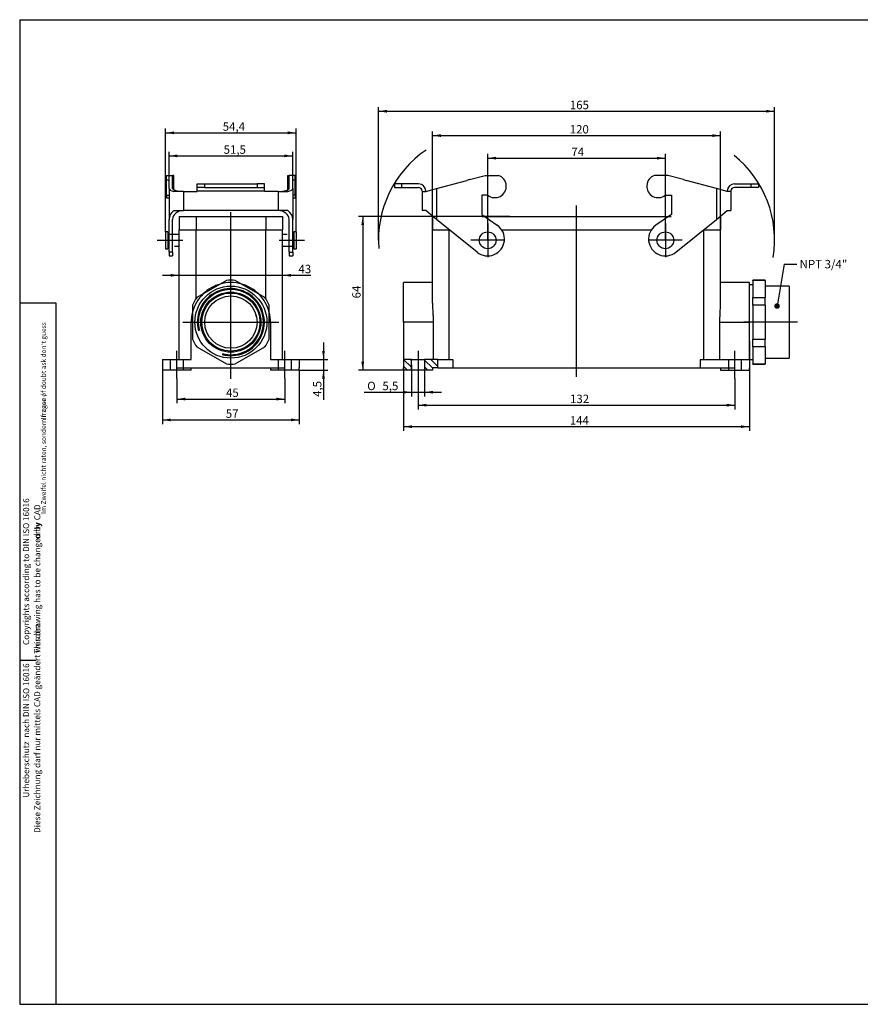
# Model space of a CAD drawing. Units: millimetres. Extents: x 5 to 591, y 5 to 415.
# Drawn here: x 5 to 355, y 5 to 415 of the extents above; entities that cross this region are included whole.
import ezdxf
from ezdxf.enums import TextEntityAlignment as Align
from ezdxf.lldxf.tags import DXFTag

# ---------------------------------------------------------------- set-up
doc = ezdxf.new("R2010")
doc.units = ezdxf.units.MM
for name, color, linetype in [('Default', 7, 'Continuous'), ('DV1_Standard', 7, 'Continuous'), ('H_B_10_QB_C', 7, 'Continuous'), ('H_B_24_SGR_NPT_3', 7, 'Continuous'), ('Standard', 7, 'Continuous')]:
    doc.layers.add(name, color=color, linetype=linetype)
doc.styles.add('SEACAD_seiso_ttf', font='seiso.ttf')
doc.styles.add('SEACAD_seiso_ttfI', font='seiso.ttf')
doc.styles.add('SEACAD_semeci1_ttf', font='semeci1.ttf')
tags = doc.linetypes.add('CENTER2', pattern=[28.575, 19.05, -3.175, 3.175, -3.175]).pattern_tags.tags
tags[10:11] = [DXFTag(74, 4), DXFTag(75, 0), DXFTag(340, '0'), DXFTag(46, 0.0), DXFTag(50, 0.0), DXFTag(44, 0.0), DXFTag(45, 0.0)]
tags[8:9] = [DXFTag(74, 4), DXFTag(75, 0), DXFTag(340, '0'), DXFTag(46, 0.0), DXFTag(50, 0.0), DXFTag(44, 0.0), DXFTag(45, 0.0)]
tags[6:7] = [DXFTag(74, 4), DXFTag(75, 0), DXFTag(340, '0'), DXFTag(46, 0.0), DXFTag(50, 0.0), DXFTag(44, 0.0), DXFTag(45, 0.0)]
tags[4:5] = [DXFTag(74, 4), DXFTag(75, 0), DXFTag(340, '0'), DXFTag(46, 0.0), DXFTag(50, 0.0), DXFTag(44, 0.0), DXFTag(45, 0.0)]
tags = doc.linetypes.add('HIDDEN2', pattern=[4.7625, 3.175, -1.5875]).pattern_tags.tags
tags[6:7] = [DXFTag(74, 4), DXFTag(75, 0), DXFTag(340, '0'), DXFTag(46, 0.0), DXFTag(50, 0.0), DXFTag(44, 0.0), DXFTag(45, 0.0)]
tags[4:5] = [DXFTag(74, 4), DXFTag(75, 0), DXFTag(340, '0'), DXFTag(46, 0.0), DXFTag(50, 0.0), DXFTag(44, 0.0), DXFTag(45, 0.0)]
doc.dimstyles.new('DIN', dxfattribs={"dimtxt": 3.5, "dimasz": 3.5, "dimexe": 1.75, "dimexo": 0, "dimgap": 1.75, "dimtad": 1, "dimtxsty": 'SEACAD_seiso_ttf', "dimblk1": '_SE_FILLED', "dimblk2": '_SE_FILLED', "dimsah": 1, "dimcen": 1.75, "dimadec": 0, "dimazin": 0, "dimtfac": 1, "dimtmove": 0, "dimatfit": 3, "dimfxl": 0, "dimtolj": 1, "dimarcsym": 0})

# ---------------------------------------------------------------- blocks, each defined once
blk = doc.blocks.new('SEANNOT_GROUP')
at = {"layer": 'Standard', "color": 7, "linetype": 'CENTER2'}
blk.add_line((92.95, 265.51), (92.95, 334.83), dxfattribs=at)
blk = doc.blocks.new('SEANNOT_GROUP1')
at = {"layer": 'Standard', "color": 7, "linetype": 'CENTER2'}
blk.add_line((236.92, 266.34), (236.92, 337.62), dxfattribs=at)
blk = doc.blocks.new('SEANNOT_GROUP2')
at = {"layer": 'Standard', "color": 7, "linetype": 'CENTER2'}
blk.add_line((62.25, 323.15), (72.98, 323.15), dxfattribs=at)
blk = doc.blocks.new('SEANNOT_GROUP3')
at = {"layer": 'Standard', "color": 7, "linetype": 'CENTER2'}
blk.add_line((113.1, 323.15), (123.65, 323.15), dxfattribs=at)
blk = doc.blocks.new('SEANNOT_GROUP4')
at = {"layer": 'Standard', "color": 7, "linetype": 'CENTER2'}
blk.add_line((72.95, 289.05), (112.95, 289.05), dxfattribs=at)
blk = doc.blocks.new('SEANNOT_GROUP5')
at = {"layer": 'Standard', "color": 7, "linetype": 'CENTER2'}
for p, q in [((199.92, 330.15), (199.92, 316.15)), ((206.92, 323.15), (192.92, 323.15))]:
    blk.add_line(p, q, dxfattribs=at)
blk = doc.blocks.new('SEANNOT_GROUP6')
at = {"layer": 'Standard', "color": 7, "linetype": 'CENTER2'}
for p, q in [((273.92, 330.15), (273.92, 316.15)), ((280.92, 323.15), (266.92, 323.15))]:
    blk.add_line(p, q, dxfattribs=at)
blk = doc.blocks.new('SEANNOT_GROUP7')
at = {"layer": 'Standard', "color": 7, "linetype": 'CENTER2'}
blk.add_line((70.45, 265.55), (70.45, 277.05), dxfattribs=at)
blk = doc.blocks.new('SEANNOT_GROUP8')
at = {"layer": 'Standard', "color": 7, "linetype": 'CENTER2'}
blk.add_line((115.45, 265.55), (115.45, 277.05), dxfattribs=at)
blk = doc.blocks.new('SEANNOT_GROUP9')
at = {"layer": 'Standard', "color": 7, "linetype": 'CENTER2'}
blk.add_line((170.92, 277.05), (170.92, 265.55), dxfattribs=at)
blk = doc.blocks.new('SEANNOT_GROUP10')
at = {"layer": 'Standard', "color": 7, "linetype": 'CENTER2'}
blk.add_line((302.92, 265.55), (302.92, 277.05), dxfattribs=at)
blk = doc.blocks.new('SEANNOT_GROUP11')
at = {"layer": 'Standard', "color": 7, "linetype": 'CENTER2'}
blk.add_line((328.92, 289.05), (306.58, 289.05), dxfattribs=at)
blk = doc.blocks.new('SEANNOT_GROUP12')
at = {"layer": 'Standard', "linetype": 'Continuous'}
h = blk.add_hatch(color=7, dxfattribs=at)
edge = h.paths.add_edge_path()
edge.add_ellipse((320.44, 295.76), major_axis=(1.17, 0), ratio=1, start_angle=0, end_angle=360)
at = {"layer": 'Standard', "color": 7, "linetype": 'Continuous'}
blk.add_line((323.37, 313.21), (328.62, 313.21), dxfattribs=at)
blk.add_lwpolyline([(323.37, 313.21), (320.44, 295.76)], dxfattribs=at)
at = {"layer": 'Standard', "color": 7, "linetype": 'Continuous', "style": 'SEACAD_seiso_ttf'}
blk.add_text('NPT 3/4"', height=3.5, dxfattribs=at).set_placement((329.85, 314.96), align=Align.TOP_LEFT)
blk = doc.blocks.new('SE')
at = {"layer": 'H_B_24_SGR_NPT_3', "linetype": 'Continuous'}
h = blk.add_hatch(dxfattribs=at)
h.set_pattern_fill('LINE', scale=0.62992, angle=135, style=0, pattern_type=2)
h.paths.add_polyline_path([(164.92, 269.05), (168.17, 269.05), (168.17, 273.55), (164.92, 273.55), (164.92, 270.05)])
h = blk.add_hatch(dxfattribs=at)
h.set_pattern_fill('LINE', scale=0.62992, angle=135, style=0, pattern_type=2)
h.paths.add_polyline_path([(179.17, 270.05), (179.17, 273.55), (173.67, 273.55), (173.67, 269.05), (176.92, 269.05), (176.92, 270.05)])
at = {"layer": 'DV1_Standard', "color": 7, "linetype": 'HIDDEN2'}
for centre, start, end in [((199.92, 323.15), 124.3067, 184.3067), ((273.92, 323.15), 350.9851, 50.9851)]:
    blk.add_arc(centre, 45.5, start, end, dxfattribs=at)
at = {"layer": 'H_B_10_QB_C', "color": 7, "linetype": 'Continuous'}
for p, q in [((192.39, 348.4), (198.92, 350.15)), ((198.92, 350.15), (204.43, 350.15)), ((274.92, 350.15), (269.41, 350.15)), ((281.44, 348.4), (274.92, 350.15)), ((164.12, 346.65), (161.12, 346.65)), ((161.12, 346.65), (161.12, 345.15)), ((161.12, 345.15), (164.12, 345.15)), ((171.12, 346.65), (164.12, 346.65)), ((164.12, 345.15), (164.12, 346.65)), ((164.12, 345.15), (171.12, 345.15)), ((174.12, 343.5), (178.62, 344.71)), ((178.62, 344.71), (191.28, 348.1)), ((178.62, 344.71), (178.62, 331.87)), ((192.39, 348.4), (191.28, 348.1)), ((281.44, 348.4), (282.56, 348.1)), ((295.22, 344.71), (282.56, 348.1)), ((295.22, 344.71), (295.22, 331.87)), ((299.72, 343.5), (295.22, 344.71)), ((302.72, 346.65), (309.72, 346.65)), ((309.72, 345.15), (302.72, 345.15)), ((309.72, 345.15), (309.72, 346.65)), ((309.72, 346.65), (312.72, 346.65)), ((312.72, 345.15), (309.72, 345.15)), ((312.72, 346.65), (312.72, 345.15)), ((172.62, 343.65), (172.62, 343.5)), ((172.62, 343.5), (174.12, 343.5)), ((172.62, 343.5), (172.62, 335.5)), ((174.12, 343.5), (174.12, 343.65)), ((198.83, 341.96), (197.42, 341.96)), ((197.42, 341.96), (197.42, 333.94)), ((199.92, 341.96), (198.83, 341.96)), ((273.92, 341.96), (275, 341.96)), ((275, 341.96), (276.42, 341.96)), ((276.42, 341.96), (276.42, 333.94)), ((299.72, 343.5), (299.72, 343.65)), ((301.22, 343.5), (299.72, 343.5)), ((301.22, 343.65), (301.22, 343.5)), ((301.22, 343.5), (301.22, 335.5)), ((174.12, 335.5), (172.62, 335.5)), ((178.62, 331.87), (174.12, 335.5)), ((197.42, 333.94), (203.93, 329.38)), ((276.42, 333.94), (269.9, 329.38)), ((295.22, 331.87), (299.72, 335.5)), ((299.72, 335.5), (301.22, 335.5)), ((195.52, 318.2), (178.62, 331.87)), ((278.32, 318.2), (295.22, 331.87))]:
    blk.add_line(p, q, dxfattribs=at)
for centre, radius, start, end in [((202.92, 345.64), 4.75, 230.8333, 71.4658), ((270.92, 345.64), 4.75, 108.5342, 309.1667), ((171.12, 343.65), 3, 0, 90), ((171.12, 343.65), 1.5, 0, 90), ((302.72, 343.65), 3, 90, 180), ((302.72, 343.65), 1.5, 90, 180), ((199.92, 323.65), 7, 231.049, 55), ((273.92, 323.65), 7, 125, 308.951)]:
    blk.add_arc(centre, radius, start, end, dxfattribs=at)
at = {"layer": 'H_B_24_SGR_NPT_3', "color": 7, "linetype": 'Continuous'}
for p, q in [((176.91, 333.05), (177.15, 333.05)), ((176.91, 333.05), (176.91, 327.45)), ((198.7, 333.05), (276.37, 333.05)), ((296.93, 333.05), (296.93, 327.45)), ((176.91, 327.45), (183.92, 327.45)), ((176.92, 296.92), (176.92, 327.45)), ((183.92, 327.58), (183.92, 327.45)), ((183.92, 273.55), (183.92, 327.45)), ((205.8, 327.45), (268.04, 327.45)), ((289.92, 327.58), (289.92, 327.45)), ((289.92, 273.55), (289.92, 327.45)), ((289.92, 327.45), (296.93, 327.45)), ((296.92, 296.92), (296.92, 327.45)), ((164.92, 289.05), (164.92, 305.55)), ((176.92, 305.55), (164.92, 305.55)), ((308.92, 305.55), (296.92, 305.55)), ((308.92, 289.05), (308.92, 305.55)), ((310.42, 304.55), (308.92, 304.55)), ((310.42, 306.45), (310.42, 306.55)), ((315.42, 306.55), (310.42, 306.55)), ((310.42, 306.45), (310.42, 299.36)), ((315.42, 306.45), (310.42, 306.45)), ((315.42, 306.45), (315.42, 306.55)), ((315.42, 306.45), (315.42, 299.36)), ((325.42, 304.05), (315.42, 304.05)), ((325.42, 304.05), (325.42, 274.05)), ((310.42, 296.14), (310.42, 299.36)), ((310.42, 299.36), (315.42, 299.36)), ((315.42, 296.14), (315.42, 299.36)), ((310.42, 296.14), (310.42, 281.96)), ((315.42, 296.14), (310.42, 296.14)), ((315.42, 296.14), (315.42, 281.96)), ((177.21, 289.05), (164.92, 289.05)), ((164.92, 289.05), (164.92, 273.55)), ((177.21, 289.05), (177.21, 273.55)), ((296.62, 273.55), (296.62, 289.05)), ((296.62, 289.05), (308.92, 289.05)), ((308.92, 273.55), (308.92, 289.05)), ((310.42, 278.74), (310.42, 281.96)), ((310.42, 281.96), (315.42, 281.96)), ((315.42, 278.74), (315.42, 281.96)), ((310.42, 278.74), (310.42, 271.65)), ((315.42, 278.74), (310.42, 278.74)), ((315.42, 278.74), (315.42, 271.65)), ((164.92, 273.55), (164.92, 270.05)), ((168.17, 273.55), (164.92, 273.55)), ((168.17, 269.05), (168.17, 273.55)), ((168.17, 273.55), (173.67, 273.55)), ((173.67, 273.55), (173.67, 269.05)), ((179.17, 273.55), (173.67, 273.55)), ((179.17, 273.55), (180.77, 273.55)), ((179.17, 270.05), (179.17, 273.55)), ((180.77, 273.55), (185.43, 273.55)), ((185.43, 273.55), (185.43, 270.05)), ((288.4, 273.55), (288.4, 270.05)), ((288.4, 273.55), (293.06, 273.55)), ((293.06, 273.55), (298.72, 273.55)), ((298.72, 273.55), (302.92, 273.55)), ((302.92, 273.55), (308.92, 273.55)), ((308.92, 273.55), (308.92, 270.05)), ((308.92, 273.55), (310.42, 273.55)), ((310.42, 271.55), (310.42, 271.65)), ((310.42, 271.65), (315.42, 271.65)), ((310.42, 271.55), (315.42, 271.55)), ((315.42, 274.05), (325.42, 274.05)), ((315.42, 271.55), (315.42, 271.65)), ((164.92, 269.05), (164.92, 270.05)), ((168.17, 269.05), (164.92, 269.05)), ((173.67, 269.05), (168.17, 269.05)), ((176.92, 269.05), (173.67, 269.05)), ((179.17, 270.05), (176.92, 270.05)), ((176.92, 270.05), (176.92, 269.05)), ((179.17, 270.05), (180.77, 270.05)), ((180.77, 270.05), (185.43, 270.05)), ((185.43, 270.05), (288.4, 270.05)), ((288.4, 270.05), (293.06, 270.05)), ((293.06, 270.05), (298.72, 270.05)), ((296.92, 270.05), (296.92, 269.05)), ((296.92, 269.05), (308.92, 269.05)), ((298.72, 270.05), (302.92, 270.05)), ((308.92, 269.05), (308.92, 270.05))]:
    blk.add_line(p, q, dxfattribs=at)
at = {"layer": 'H_B_24_SGR_NPT_3', "color": 7, "linetype": 'HIDDEN2'}
for p, q in [((197.47, 333.05), (198.7, 333.05)), ((300.17, 273.55), (300.17, 269.05)), ((305.67, 269.05), (305.67, 273.55))]:
    blk.add_line(p, q, dxfattribs=at)
at = {"layer": 'H_B_24_SGR_NPT_3', "color": 7, "linetype": 'Continuous'}
for centre in [(199.92, 323.15), (273.92, 323.15)]:
    blk.add_circle(centre, 3.5, dxfattribs=at)
for points, knots in [([(176.92, 296.92), (176.92, 296.62), (176.92, 296.31), (176.94, 295.69), (176.95, 295.37), (177, 294.42), (177.04, 293.77), (177.11, 292.46), (177.15, 291.79), (177.19, 290.43), (177.21, 289.74), (177.21, 289.05)], [0, 0, 0, 0, 0.125, 0.125, 0.25, 0.25, 0.5, 0.5, 0.75, 0.75, 1, 1, 1, 1]), ([(296.62, 289.05), (296.62, 289.74), (296.64, 290.42), (296.68, 291.78), (296.72, 292.44), (296.77, 293.44), (296.79, 293.77), (296.83, 294.42), (296.85, 294.75), (296.89, 295.71), (296.92, 296.32), (296.92, 296.92)], [0, 0, 0, 0, 0.25, 0.25, 0.5, 0.5, 0.625, 0.625, 0.75, 0.75, 1, 1, 1, 1])]:
    blk.add_open_spline(points, degree=3, knots=knots, dxfattribs=at)
blk = doc.blocks.new('SE1')
at = {"layer": 'H_B_10_QB_C', "color": 7, "linetype": 'Continuous'}
for p, q in [((66.2, 350.15), (68.7, 350.15)), ((66.2, 348.4), (66.2, 350.15)), ((68.7, 344.71), (68.7, 350.15)), ((69.2, 350.15), (68.7, 350.15)), ((69.2, 344.16), (69.2, 350.15)), ((116.7, 350.15), (117.2, 350.15)), ((116.7, 344.16), (116.7, 350.15)), ((117.2, 344.71), (117.2, 350.15)), ((119.7, 350.15), (117.2, 350.15)), ((119.7, 348.4), (119.7, 350.15)), ((66.2, 348.4), (67.2, 348.1)), ((66.2, 341.96), (66.2, 348.4)), ((67.2, 344.71), (67.2, 348.1)), ((67.2, 344.71), (67.2, 331.87)), ((78.95, 345.15), (78.95, 346.65)), ((78.95, 346.65), (81.95, 346.65)), ((78.95, 343.65), (78.95, 345.15)), ((81.95, 345.15), (78.95, 345.15)), ((81.95, 346.65), (103.95, 346.65)), ((81.95, 346.65), (81.95, 345.15)), ((81.95, 345.15), (103.95, 345.15)), ((106.95, 346.65), (103.95, 346.65)), ((103.95, 346.65), (103.95, 345.15)), ((103.95, 345.15), (106.95, 345.15)), ((106.95, 345.15), (106.95, 346.65)), ((106.95, 343.65), (106.95, 345.15)), ((119.7, 348.4), (118.7, 348.1)), ((118.7, 344.71), (118.7, 348.1)), ((118.7, 344.71), (118.7, 331.87)), ((119.7, 341.96), (119.7, 348.4)), ((66.2, 341.96), (67.2, 341.96)), ((66.2, 341.96), (66.2, 340.89)), ((66.2, 340.89), (67.2, 340.89)), ((73.2, 343.5), (69.23, 343.5)), ((73.2, 343.5), (78.95, 343.5)), ((73.2, 343.5), (73.2, 335.5)), ((78.95, 343.65), (78.95, 343.5)), ((106.95, 343.65), (78.95, 343.65)), ((106.95, 343.65), (106.95, 343.5)), ((112.7, 343.5), (106.95, 343.5)), ((112.7, 343.5), (116.67, 343.5)), ((112.7, 343.5), (112.7, 335.5)), ((119.7, 341.96), (118.7, 341.96)), ((118.7, 340.89), (119.7, 340.89)), ((119.7, 341.96), (119.7, 340.89)), ((69.23, 335.5), (73.2, 335.5)), ((112.7, 335.5), (73.2, 335.5)), ((116.67, 335.5), (112.7, 335.5)), ((67.2, 318.2), (67.2, 331.87)), ((68.7, 318.2), (68.7, 331.87)), ((117.2, 318.2), (117.2, 331.87)), ((118.7, 318.2), (118.7, 331.87)), ((67.2, 318.2), (67.2, 316.65)), ((68.7, 318.2), (67.2, 318.2)), ((67.2, 316.65), (68.7, 316.65)), ((68.7, 318.2), (68.7, 316.65)), ((117.2, 318.2), (117.2, 316.65)), ((117.2, 318.2), (118.7, 318.2)), ((117.2, 316.65), (118.7, 316.65)), ((118.7, 318.2), (118.7, 316.65))]:
    blk.add_line(p, q, dxfattribs=at)
for centre, major_axis, ratio, start_param, end_param in [((73.2, 344.71), (6, 0), 0.267949, 3.141593, 3.989655), ((73.2, 344.71), (4.5, 0), 0.267949, 3.141593, 4.712389), ((112.7, 344.71), (-4.5, 0), 0.267949, 1.570796, 3.141593), ((112.7, 344.71), (-6, 0), 0.267949, 2.293531, 3.141593), ((73.2, 331.87), (-6, 0), 0.80837, 5.435123, 6.283185), ((73.2, 331.87), (-4.5, 0), 0.80837, 4.712389, 6.283185), ((112.7, 331.87), (4.5, 0), 0.80837, 0, 1.570796), ((112.7, 331.87), (6, 0), 0.80837, 0, 0.848062)]:
    blk.add_ellipse(centre, major_axis=major_axis, ratio=ratio, start_param=start_param, end_param=end_param, dxfattribs=at)
at = {"layer": 'H_B_24_SGR_NPT_3', "color": 7, "linetype": 'Continuous'}
for p, q in [((71.44, 333.05), (71.44, 327.45)), ((71.44, 333.05), (78.45, 333.05)), ((78.45, 333.05), (78.45, 327.45)), ((78.45, 333.05), (107.45, 333.05)), ((107.45, 333.05), (107.45, 327.45)), ((107.45, 333.05), (114.46, 333.05)), ((114.46, 333.05), (114.46, 327.45)), ((65.75, 326.65), (65.75, 319.65)), ((66.75, 326.65), (65.75, 326.65)), ((66.75, 326.65), (66.75, 319.65)), ((67.2, 325.6), (66.75, 325.6)), ((71.45, 325.6), (67.22, 325.6)), ((71.44, 327.45), (78.45, 327.45)), ((71.45, 273.55), (71.45, 327.45)), ((78.45, 298.85), (78.45, 327.45)), ((78.45, 327.45), (107.45, 327.45)), ((107.45, 298.85), (107.45, 327.45)), ((107.45, 327.45), (114.46, 327.45)), ((114.45, 273.55), (114.45, 327.45)), ((116.45, 325.6), (114.45, 325.6)), ((119.15, 325.6), (118.7, 325.6)), ((119.15, 326.65), (119.15, 319.65)), ((120.15, 326.65), (119.15, 326.65)), ((120.15, 326.65), (120.15, 319.65)), ((66.75, 320.7), (67.2, 320.7)), ((69.45, 320.7), (71.45, 320.7)), ((114.45, 320.7), (118.68, 320.7)), ((118.7, 320.7), (119.15, 320.7)), ((65.75, 319.65), (66.75, 319.65)), ((119.15, 319.65), (120.15, 319.65)), ((91.09, 306.45), (78.81, 299.36)), ((107.09, 299.36), (94.81, 306.45)), ((76.95, 296.14), (76.95, 281.96)), ((108.95, 281.96), (108.95, 296.14)), ((76.45, 273.55), (76.45, 289.05)), ((109.45, 289.05), (109.45, 273.55)), ((78.81, 278.74), (91.09, 271.65)), ((94.81, 271.65), (107.09, 278.74)), ((64.45, 273.55), (70.45, 273.55)), ((64.45, 273.55), (64.45, 270.05)), ((70.45, 273.55), (76.45, 273.55)), ((109.45, 273.55), (115.45, 273.55)), ((115.45, 273.55), (121.45, 273.55)), ((121.45, 273.55), (121.45, 270.05)), ((64.45, 270.05), (64.45, 269.05)), ((76.45, 269.05), (64.45, 269.05)), ((70.45, 270.05), (115.45, 270.05)), ((76.45, 269.05), (76.45, 270.05)), ((109.45, 270.05), (109.45, 269.05)), ((121.45, 269.05), (109.45, 269.05)), ((121.45, 269.05), (121.45, 270.05))]:
    blk.add_line(p, q, dxfattribs=at)
at = {"layer": 'H_B_24_SGR_NPT_3', "color": 7, "linetype": 'HIDDEN2'}
for p, q in [((67.22, 325.6), (67.2, 325.6)), ((118.68, 320.7), (118.7, 320.7)), ((67.7, 273.55), (67.7, 269.05)), ((73.2, 269.05), (73.2, 273.55)), ((112.7, 273.55), (112.7, 269.05)), ((118.2, 269.05), (118.2, 273.55))]:
    blk.add_line(p, q, dxfattribs=at)
at = {"layer": 'H_B_24_SGR_NPT_3', "color": 7, "linetype": 'Continuous'}
for radius in [15, 12.52, 12.12, 10.9]:
    blk.add_circle((92.95, 289.05), radius, dxfattribs=at)
for radius, start, end in [(16.5, 105.8589, 134.1411), (17.5, 83.8955, 96.1045), (16.5, 45.8589, 74.1411), (17.5, 143.8955, 156.1045), (13.97, 255, 195), (13.57, 255, 195), (13.57, 255, 195), (17.5, 23.8955, 36.1045), (16.5, 165.8589, 180), (16.5, 0, 14.1411), (17.5, 203.8955, 216.1045), (17.5, 323.8955, 336.1045), (17.5, 263.8955, 276.1045)]:
    blk.add_arc((92.95, 289.05), radius, start, end, dxfattribs=at)
at = {"layer": 'H_B_24_SGR_NPT_3', "color": 7, "linetype": 'HIDDEN2'}
for radius, start, end in [(16.5, 74.1411, 105.8589), (16.5, 134.1411, 165.8589), (16.5, 14.1411, 45.8589), (10.9, 11.6743, 15.5701), (10.9, 359.5117, 1.1885), (10.9, 344.4299, 345.1277)]:
    blk.add_arc((92.95, 289.05), radius, start, end, dxfattribs=at)
blk = doc.blocks.new('DMBLK1')
at = {"layer": 'Standard', "linetype": 'Continuous'}
for points in [[(203.42, 357.93), (199.92, 357.35), (203.42, 356.76)], [(270.42, 357.93), (270.42, 356.76), (273.92, 357.35)]]:
    blk.add_hatch(color=7, dxfattribs=at).paths.add_polyline_path(points)
at = {"layer": 'Standard', "color": 7, "linetype": 'Continuous'}
for p, q in [((199.92, 323.15), (199.92, 359.1)), ((199.92, 357.35), (273.92, 357.35)), ((273.92, 323.15), (273.92, 359.1))]:
    blk.add_line(p, q, dxfattribs=at)
at = {"layer": 'Standard', "color": 7, "linetype": 'Continuous', "style": 'SEACAD_seiso_ttf'}
blk.add_text('74', height=3.5, dxfattribs=at).set_placement((234.77, 361.72), align=Align.TOP_LEFT)
blk = doc.blocks.new('_SE_FILLED')
at = {"color": 0}
blk.add_line((0, 0), (-1, 0), dxfattribs=at)
blk.add_solid([(0, 0), (-1, -0.1665), (-1, 0.1665), (0, 0)], dxfattribs=at)
blk = doc.blocks.new('DMBLK2')
at = {"layer": 'Standard', "linetype": 'Continuous'}
for points in [[(180.42, 367.32), (176.92, 366.74), (180.42, 366.16)], [(293.42, 367.32), (293.42, 366.16), (296.92, 366.74)]]:
    blk.add_hatch(color=7, dxfattribs=at).paths.add_polyline_path(points)
at = {"layer": 'Standard', "color": 7, "linetype": 'Continuous'}
for p, q in [((176.92, 327.45), (176.92, 368.49)), ((176.92, 366.74), (296.92, 366.74)), ((296.92, 312.18), (296.92, 368.49))]:
    blk.add_line(p, q, dxfattribs=at)
at = {"layer": 'Standard', "color": 7, "linetype": 'Continuous', "style": 'SEACAD_seiso_ttf'}
blk.add_text('120', height=3.5, dxfattribs=at).set_placement((234.09, 371.12), align=Align.TOP_LEFT)
blk = doc.blocks.new('DMBLK3')
at = {"layer": 'Standard', "linetype": 'Continuous'}
for points in [[(168.42, 244.94), (168.42, 246.11), (164.92, 245.53)], [(305.42, 244.94), (308.92, 245.53), (305.42, 246.11)]]:
    blk.add_hatch(color=7, dxfattribs=at).paths.add_polyline_path(points)
at = {"layer": 'Standard', "color": 7, "linetype": 'Continuous'}
for p, q in [((308.92, 281.3), (308.92, 243.78)), ((164.92, 273.55), (164.92, 243.78)), ((164.92, 245.53), (308.92, 245.53))]:
    blk.add_line(p, q, dxfattribs=at)
at = {"layer": 'Standard', "color": 7, "linetype": 'Continuous', "style": 'SEACAD_seiso_ttf'}
blk.add_text('144', height=3.5, dxfattribs=at).set_placement((234.13, 249.9), align=Align.TOP_LEFT)
blk = doc.blocks.new('DMBLK4')
at = {"layer": 'Standard', "linetype": 'Continuous'}
for points in [[(67.95, 309.14), (67.95, 307.98), (71.45, 308.56)], [(117.95, 309.14), (114.45, 308.56), (117.95, 307.98)]]:
    blk.add_hatch(color=7, dxfattribs=at).paths.add_polyline_path(points)
at = {"layer": 'Standard', "color": 7, "linetype": 'Continuous'}
blk.add_line((64.45, 308.56), (126.23, 308.56), dxfattribs=at)
at = {"layer": 'Standard', "color": 7, "linetype": 'Continuous', "style": 'SEACAD_seiso_ttf'}
blk.add_text('43', height=3.5, dxfattribs=at).set_placement((121.11, 312.93), align=Align.TOP_LEFT)
blk = doc.blocks.new('DMBLK5')
at = {"layer": 'Standard', "linetype": 'Continuous'}
for points in [[(67.95, 247.75), (67.95, 248.92), (64.45, 248.34)], [(117.95, 247.75), (121.45, 248.34), (117.95, 248.92)]]:
    blk.add_hatch(color=7, dxfattribs=at).paths.add_polyline_path(points)
at = {"layer": 'Standard', "color": 7, "linetype": 'Continuous'}
for p, q in [((64.45, 270.05), (64.45, 246.59)), ((121.45, 269.05), (121.45, 246.59)), ((64.45, 248.34), (121.45, 248.34))]:
    blk.add_line(p, q, dxfattribs=at)
at = {"layer": 'Standard', "color": 7, "linetype": 'Continuous', "style": 'SEACAD_seiso_ttf'}
blk.add_text('57', height=3.5, dxfattribs=at).set_placement((90.84, 252.71), align=Align.TOP_LEFT)
blk = doc.blocks.new('DMBLK6')
at = {"layer": 'Standard', "linetype": 'Continuous'}
for points in [[(70.7, 358.88), (67.2, 358.3), (70.7, 357.71)], [(115.2, 358.88), (115.2, 357.71), (118.7, 358.3)]]:
    blk.add_hatch(color=7, dxfattribs=at).paths.add_polyline_path(points)
at = {"layer": 'Standard', "color": 7, "linetype": 'Continuous'}
for p, q in [((67.2, 348.1), (67.2, 360.05)), ((67.2, 358.3), (118.7, 358.3)), ((118.7, 346.41), (118.7, 360.05))]:
    blk.add_line(p, q, dxfattribs=at)
at = {"layer": 'Standard', "color": 7, "linetype": 'Continuous', "style": 'SEACAD_seiso_ttf'}
blk.add_text('51,5', height=3.5, dxfattribs=at).set_placement((89.93, 362.67), align=Align.TOP_LEFT)
blk = doc.blocks.new('DMBLK7')
at = {"layer": 'Standard', "linetype": 'Continuous'}
for points in [[(69.25, 368.48), (65.75, 367.9), (69.25, 367.31)], [(116.65, 368.48), (116.65, 367.31), (120.15, 367.9)]]:
    blk.add_hatch(color=7, dxfattribs=at).paths.add_polyline_path(points)
at = {"layer": 'Standard', "color": 7, "linetype": 'Continuous'}
for p, q in [((65.75, 326.65), (65.75, 369.65)), ((120.15, 326.65), (120.15, 369.65)), ((65.75, 367.9), (120.15, 367.9))]:
    blk.add_line(p, q, dxfattribs=at)
at = {"layer": 'Standard', "color": 7, "linetype": 'Continuous', "style": 'SEACAD_seiso_ttf'}
blk.add_text('54,4', height=3.5, dxfattribs=at).set_placement((89.57, 372.27), align=Align.TOP_LEFT)
blk = doc.blocks.new('DMBLK8')
at = {"layer": 'Standard', "linetype": 'Continuous'}
for points in [[(132.11, 277.05), (130.95, 277.05), (131.53, 273.55)], [(132.11, 265.55), (131.53, 269.05), (130.95, 265.55)]]:
    blk.add_hatch(color=7, dxfattribs=at).paths.add_polyline_path(points)
at = {"layer": 'Standard', "color": 7, "linetype": 'Continuous'}
for p, q in [((131.53, 280.55), (131.53, 256.71)), ((121.45, 273.55), (133.28, 273.55)), ((121.45, 269.05), (133.28, 269.05))]:
    blk.add_line(p, q, dxfattribs=at)
at = {"layer": 'Standard', "color": 7, "linetype": 'Continuous', "style": 'SEACAD_seiso_ttf'}
blk.add_text('4,5', height=3.5, rotation=90, dxfattribs=at).set_placement((127.16, 257.93), align=Align.TOP_LEFT)
blk = doc.blocks.new('DMBLK9')
at = {"layer": 'Standard', "linetype": 'Continuous'}
for points in [[(164.67, 259.28), (168.17, 259.86), (164.67, 260.45)], [(177.17, 259.28), (177.17, 260.45), (173.67, 259.86)]]:
    blk.add_hatch(color=7, dxfattribs=at).paths.add_polyline_path(points)
at = {"layer": 'Standard', "color": 7, "linetype": 'Continuous'}
for p, q in [((168.17, 271.3), (168.17, 258.11)), ((173.67, 271.3), (173.67, 258.11)), ((148.51, 259.86), (180.67, 259.86))]:
    blk.add_line(p, q, dxfattribs=at)
for s, style, p in [('O', 'SEACAD_semeci1_ttf', (149.73, 264.24)), ('5,5', 'SEACAD_seiso_ttf', (156.08, 264.24))]:
    blk.add_text(s, height=3.5, dxfattribs=dict(at, style=style)).set_placement(p, align=Align.TOP_LEFT)
blk = doc.blocks.new('DMBLK10')
at = {"layer": 'Standard', "linetype": 'Continuous'}
for points in [[(147.29, 329.55), (148.46, 329.55), (147.88, 333.05)], [(147.29, 272.55), (147.88, 269.05), (148.46, 272.55)]]:
    blk.add_hatch(color=7, dxfattribs=at).paths.add_polyline_path(points)
at = {"layer": 'Standard', "color": 7, "linetype": 'Continuous'}
for p, q in [((209.2, 333.05), (146.13, 333.05)), ((147.88, 333.05), (147.88, 269.05)), ((175.29, 269.05), (146.13, 269.05))]:
    blk.add_line(p, q, dxfattribs=at)
at = {"layer": 'Standard', "color": 7, "linetype": 'Continuous', "style": 'SEACAD_seiso_ttf'}
blk.add_text('64', height=3.5, rotation=90, dxfattribs=at).set_placement((143.5, 298.94), align=Align.TOP_LEFT)
blk = doc.blocks.new('DMBLK11')
at = {"layer": 'Standard', "linetype": 'Continuous'}
for points in [[(73.95, 256.44), (73.95, 257.6), (70.45, 257.02)], [(111.95, 256.44), (115.45, 257.02), (111.95, 257.6)]]:
    blk.add_hatch(color=7, dxfattribs=at).paths.add_polyline_path(points)
at = {"layer": 'Standard', "color": 7, "linetype": 'Continuous'}
for p, q in [((70.45, 265.55), (70.45, 255.27)), ((115.45, 265.55), (115.45, 255.27)), ((70.45, 257.02), (115.45, 257.02))]:
    blk.add_line(p, q, dxfattribs=at)
at = {"layer": 'Standard', "color": 7, "linetype": 'Continuous', "style": 'SEACAD_seiso_ttf'}
blk.add_text('45', height=3.5, dxfattribs=at).set_placement((90.92, 261.39), align=Align.TOP_LEFT)
blk = doc.blocks.new('DMBLK12')
at = {"layer": 'Standard', "linetype": 'Continuous'}
for points in [[(174.42, 253.89), (174.42, 255.06), (170.92, 254.47)], [(299.42, 253.89), (302.92, 254.47), (299.42, 255.06)]]:
    blk.add_hatch(color=7, dxfattribs=at).paths.add_polyline_path(points)
at = {"layer": 'Standard', "color": 7, "linetype": 'Continuous'}
for p, q in [((170.92, 265.55), (170.92, 252.72)), ((302.92, 265.55), (302.92, 252.72)), ((170.92, 254.47), (302.92, 254.47))]:
    blk.add_line(p, q, dxfattribs=at)
at = {"layer": 'Standard', "color": 7, "linetype": 'Continuous', "style": 'SEACAD_seiso_ttf'}
blk.add_text('132', height=3.5, dxfattribs=at).set_placement((234.21, 258.85), align=Align.TOP_LEFT)
blk = doc.blocks.new('DMBLK13')
at = {"layer": 'Standard', "linetype": 'Continuous'}
for points in [[(157.92, 377.46), (154.42, 376.88), (157.92, 376.3)], [(315.92, 377.46), (315.92, 376.3), (319.42, 376.88)]]:
    blk.add_hatch(color=7, dxfattribs=at).paths.add_polyline_path(points)
at = {"layer": 'Standard', "color": 7, "linetype": 'Continuous'}
for p, q in [((154.42, 323.15), (154.42, 378.63)), ((319.42, 323.15), (319.42, 378.63)), ((154.42, 376.88), (319.42, 376.88))]:
    blk.add_line(p, q, dxfattribs=at)
at = {"layer": 'Standard', "color": 7, "linetype": 'Continuous', "style": 'SEACAD_seiso_ttf'}
blk.add_text('165', height=3.5, dxfattribs=at).set_placement((234.13, 381.25), align=Align.TOP_LEFT)

msp = doc.modelspace()

# ---------------------------------------------------------------- linework, layer by layer
at = {"layer": 'Standard', "color": 7, "linetype": 'Continuous'}
for p, q in [((5, 415.014), (5, 4.954)), ((5, 415.014), (588.942, 415.014)), ((5, 297.16), (20.009, 297.16)), ((20.009, 297.16), (20.009, 4.954)), ((11.703, 148.181), (5, 148.181)), ((5, 4.954), (588.942, 4.954))]:
    msp.add_line(p, q, dxfattribs=at)

# ---------------------------------------------------------------- block references
at = {"layer": 'Standard'}
for name in ['SE', 'SE1', 'SEANNOT_GROUP1', 'SEANNOT_GROUP', 'SEANNOT_GROUP5', 'SEANNOT_GROUP6', 'SEANNOT_GROUP2', 'SEANNOT_GROUP3', 'SEANNOT_GROUP12', 'SEANNOT_GROUP4', 'SEANNOT_GROUP11', 'SEANNOT_GROUP7', 'SEANNOT_GROUP8', 'SEANNOT_GROUP9', 'SEANNOT_GROUP10']:
    msp.add_blockref(name, (0, 0), dxfattribs=at)

# ---------------------------------------------------------------- texts
at = {"layer": 'Default', "color": 7, "linetype": 'Continuous'}
for s, style, p in [("In case of doubt ask don't guess", 'SEACAD_seiso_ttfI', (13.927, 248.546)), ('Im Zweifel nicht raten, sondern fragen / ', 'SEACAD_seiso_ttf', (13.927, 209.183))]:
    msp.add_text(s, height=2, rotation=90, dxfattribs=dict(at, style=style)).set_placement(p, align=Align.TOP_LEFT)
at = {"layer": 'Standard', "color": 7, "linetype": 'Continuous'}
for s, height, style, p in [('Copyrights according to DIN ISO 16016', 2.5, 'SEACAD_seiso_ttfI', (6.434, 154.578)), ('This drawing has to be changed by CAD', 2.5, 'SEACAD_seiso_ttfI', (11.077, 150.952)), (' only', 2.4694, 'SEACAD_seiso_ttfI', (11.107, 197.94)), ('Diese Zeichnung darf nur mittels CAD geändert werden.', 2.5, 'SEACAD_seiso_ttf', (11.053, 76.343)), ('Urheberschutz  nach DIN ISO 16016', 2.5, 'SEACAD_seiso_ttf', (6.443, 91.035))]:
    msp.add_text(s, height=height, rotation=90, dxfattribs=dict(at, style=style)).set_placement(p, align=Align.TOP_LEFT)

# ---------------------------------------------------------------- dimensions: what is measured, and where the dimension line sits
for base, p1, p2, angle, text, picture, middle, dimtype in [((154.416, 376.879), (154.416, 323.148), (319.416, 323.148), 0, '\\A1;<>', 'DMBLK13', (236.916, 376.879), 161), ((199.916, 357.347), (199.916, 323.148), (273.916, 323.148), 0, '\\A1;<>', 'DMBLK1', (236.916, 357.347), 161), ((147.878, 269.047), (183.916, 333.047), (175.291, 269.047), 90, '\\A1;<>', 'DMBLK10', (147.878, 301.047), 160), ((71.45, 308.56), (71.45, 273.547), (114.45, 273.547), 0, '\\A1;<>', 'DMBLK4', (119.884, 308.56), 161), ((131.532, 269.047), (115.45, 273.547), (121.45, 269.047), 90, '\\A1;<>', 'DMBLK8', (131.532, 263.852), 160), ((168.166, 259.863), (168.166, 271.297), (173.666, 271.297), 0, '\\A1;%%C <>', 'DMBLK9', (161.916, 259.863), 161), ((70.45, 257.019), (70.45, 265.547), (115.45, 265.547), 0, '\\A1;<>', 'DMBLK11', (92.95, 257.019), 161), ((170.916, 254.474), (170.916, 265.547), (302.916, 265.547), 0, '\\A1;<>', 'DMBLK12', (236.916, 254.474), 161)]:
    dim = msp.add_linear_dim(base=base, p1=p1, p2=p2, angle=angle, text=text, dimstyle='DIN', dxfattribs=at)
    dim.commit()
    dim.dimension.update_dxf_attribs({"geometry": picture, "text_midpoint": middle, "dimtype": dimtype})
for base, p1, p2, picture, middle in [((120.15, 367.895), (65.75, 319.648), (120.15, 326.648), 'DMBLK7', (92.95, 367.895)), ((296.916, 366.742), (176.916, 296.921), (296.916, 312.184), 'DMBLK2', (236.916, 366.742)), ((118.7, 358.295), (67.2, 348.101), (118.7, 346.405), 'DMBLK6', (92.95, 358.295)), ((308.916, 245.528), (164.916, 273.547), (308.916, 281.297), 'DMBLK3', (236.916, 245.528)), ((121.45, 248.335), (64.45, 270.047), (121.45, 269.047), 'DMBLK5', (92.95, 248.335))]:
    dim = msp.add_linear_dim(base=base, p1=p1, p2=p2, text='\\A1;<>', dimstyle='DIN', dxfattribs=at)
    dim.commit()
    dim.dimension.update_dxf_attribs({"geometry": picture, "text_midpoint": middle, "dimtype": 160})

doc.saveas('drawing.dxf')
